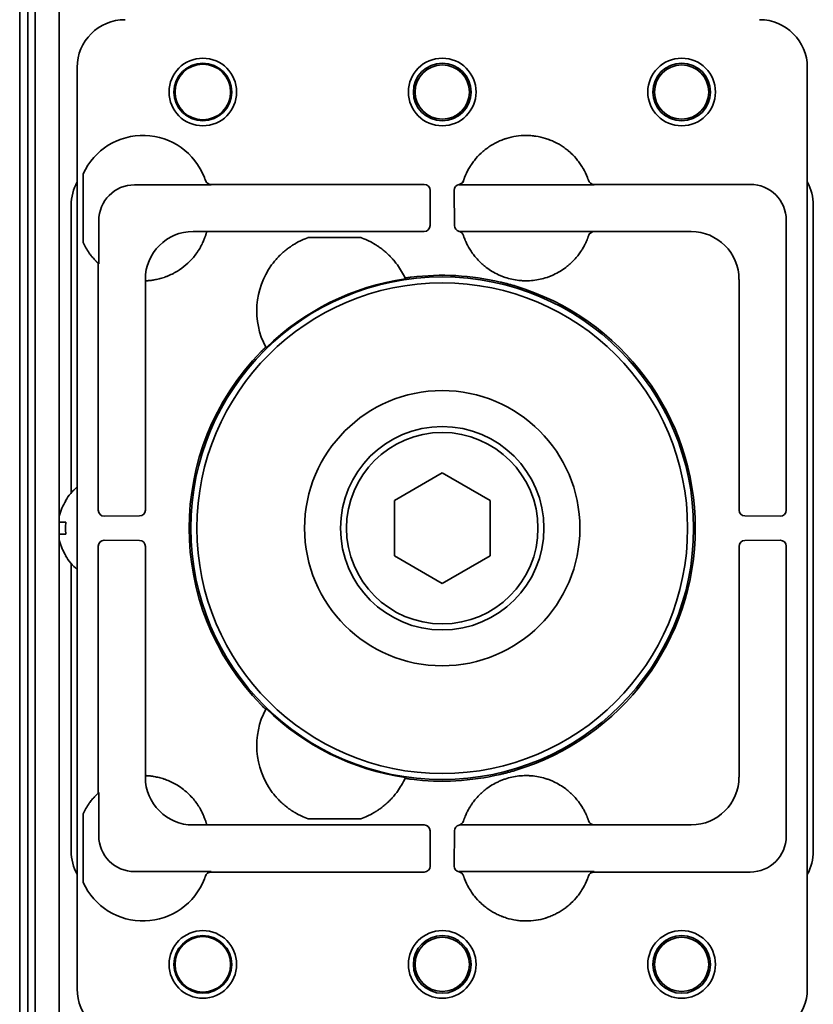
# Model space of a CAD drawing. Extents: x 6336 to 10269, y -393 to 3204.
# Drawn here: x 8427 to 8493, y 2487 to 2569 of the extents above; entities that cross this region are included whole.
import ezdxf

# ---------------------------------------------------------------- set-up
doc = ezdxf.new("R2010")
doc.units = 0
doc.header["$LTSCALE"] = 5
doc.layers.add('1', color=7, linetype='CONTINUOUS', true_color=0xffffff)

msp = doc.modelspace()

# ---------------------------------------------------------------- linework, layer by layer
at = {"layer": '1', "color": 7, "linetype": 'Continuous', "lineweight": 35}
for p, q in [((8428.073, 2432.326), (8428.073, 3067.726)), ((8426.773, 3066.926), (8426.773, 2417.526)), ((8427.462, 2420.526), (8427.462, 3063.926)), ((8430.073, 3021.71), (8430.073, 2527.737)), ((8431.573, 2565.227), (8431.573, 2488.226)), ((8492.573, 2488.226), (8492.573, 2565.227)), ((8432.073, 2550.608), (8432.073, 2556.344)), ((8442.774, 2555.424), (8436.375, 2555.424)), ((8460.567, 2555.463), (8442.761, 2555.463)), ((8474.774, 2555.424), (8463.599, 2555.424)), ((8474.294, 2555.783), (8474.287, 2555.804)), ((8487.81, 2555.463), (8474.761, 2555.463)), ((8461.051, 2552.016), (8461.066, 2554.963)), ((8463.079, 2554.963), (8463.094, 2552.016)), ((8431.073, 2553.727), (8431.073, 2529.678)), ((8493.073, 2499.726), (8493.073, 2553.727)), ((8433.375, 2552.424), (8433.375, 2548.828)), ((8490.81, 2528.232), (8490.81, 2552.464)), ((8441.27, 2551.528), (8442.399, 2551.528)), ((8442.399, 2551.528), (8442.397, 2551.519)), ((8442.397, 2551.519), (8450.288, 2551.519)), ((8450.288, 2551.519), (8450.385, 2551.519)), ((8450.385, 2551.519), (8450.882, 2551.52)), ((8450.883, 2551.52), (8455.263, 2551.52)), ((8455.263, 2551.02), (8450.883, 2551.02)), ((8455.263, 2551.52), (8455.761, 2551.519)), ((8455.761, 2551.519), (8455.858, 2551.519)), ((8455.858, 2551.519), (8460.552, 2551.519)), ((8463.529, 2551.528), (8474.774, 2551.528)), ((8474.297, 2551.179), (8474.297, 2551.18)), ((8474.771, 2551.519), (8482.866, 2551.519)), ((8433.336, 2548.864), (8433.336, 2528.232)), ((8437.271, 2547.403), (8437.271, 2547.529)), ((8437.28, 2547.404), (8437.271, 2547.403)), ((8437.28, 2528.247), (8437.28, 2547.404)), ((8486.866, 2547.52), (8486.866, 2528.247)), ((8458.073, 2529.036), (8462.073, 2531.345)), ((8462.073, 2531.345), (8466.073, 2529.036)), ((8430.595, 2529.026), (8430.628, 2529.026)), ((8458.073, 2524.417), (8458.073, 2529.036)), ((8466.073, 2529.036), (8466.073, 2524.417)), ((8430.073, 2527.232), (8430.073, 2526.231)), ((8433.836, 2527.733), (8436.783, 2527.748)), ((8487.366, 2527.748), (8490.31, 2527.733)), ((8430.073, 2525.716), (8430.073, 2432.726)), ((8436.783, 2525.705), (8433.836, 2525.72)), ((8490.31, 2525.72), (8487.366, 2525.705)), ((8433.336, 2525.22), (8433.336, 2504.588)), ((8437.28, 2506.049), (8437.28, 2525.205)), ((8486.866, 2525.205), (8486.866, 2505.933)), ((8490.81, 2500.989), (8490.81, 2525.22)), ((8430.628, 2524.426), (8430.595, 2524.426)), ((8462.073, 2522.107), (8458.073, 2524.417)), ((8466.073, 2524.417), (8462.073, 2522.107)), ((8431.073, 2523.774), (8431.073, 2499.726)), ((8437.271, 2506.049), (8437.28, 2506.049)), ((8437.271, 2505.923), (8437.271, 2506.049)), ((8433.375, 2504.624), (8433.336, 2504.588)), ((8433.375, 2504.624), (8433.375, 2501.028)), ((8432.073, 2497.108), (8432.073, 2502.844)), ((8442.399, 2501.924), (8441.27, 2501.924)), ((8442.397, 2501.933), (8442.399, 2501.924)), ((8450.288, 2501.933), (8442.397, 2501.933)), ((8450.385, 2501.933), (8450.288, 2501.933)), ((8450.882, 2501.933), (8450.385, 2501.933)), ((8450.883, 2502.433), (8455.263, 2502.433)), ((8455.263, 2501.933), (8450.883, 2501.933)), ((8455.263, 2501.933), (8455.761, 2501.933)), ((8455.858, 2501.933), (8455.761, 2501.933)), ((8460.552, 2501.933), (8455.858, 2501.933)), ((8474.774, 2501.924), (8463.529, 2501.924)), ((8474.298, 2502.271), (8474.297, 2502.272)), ((8482.866, 2501.933), (8474.771, 2501.933)), ((8461.066, 2498.489), (8461.051, 2501.436)), ((8463.094, 2501.433), (8463.079, 2498.489)), ((8436.375, 2498.028), (8442.774, 2498.028)), ((8442.286, 2497.645), (8442.282, 2497.634)), ((8442.287, 2497.649), (8442.286, 2497.647)), ((8442.761, 2497.989), (8460.567, 2497.989)), ((8463.599, 2498.028), (8474.774, 2498.028)), ((8474.287, 2497.648), (8474.291, 2497.663)), ((8474.761, 2497.989), (8487.81, 2497.989))]:
    msp.add_line(p, q, dxfattribs=at)
for centre, radius in [((8442.073, 2563.182), 2.825), ((8462.073, 2563.182), 2.825), ((8482.073, 2563.182), 2.825), ((8442.073, 2563.182), 2.411), ((8442.073, 2563.182), 2.32), ((8462.073, 2563.182), 2.411), ((8462.073, 2563.182), 2.267), ((8482.073, 2563.182), 2.411), ((8482.073, 2563.182), 2.267), ((8462.073, 2526.726), 21), ((8462.073, 2526.726), 20.5), ((8462.073, 2526.726), 11.5), ((8462.073, 2526.726), 8.5), ((8462.073, 2526.726), 8), ((8442.073, 2490.27), 2.825), ((8442.073, 2490.27), 2.411), ((8442.073, 2490.27), 2.32), ((8462.073, 2490.27), 2.825), ((8462.073, 2490.27), 2.411), ((8482.073, 2490.27), 2.825), ((8482.073, 2490.27), 2.411), ((8462.073, 2490.27), 2.267), ((8482.073, 2490.27), 2.267)]:
    msp.add_circle(centre, radius, dxfattribs=at)
for centre, radius, start, end in [((8437.073, 2554.052), 5.5, 21.10696, 155.38002), ((8437.073, 2552.9), 5.5, 204.61998, 215.33124), ((8437.073, 2552.9), 5.5, 301.52607, 319.88439), ((8453.073, 2544.9), 6.5, 143.94816, 207.95034), ((8453.073, 2544.9), 6.5, 24.74098, 36.05184), ((8462.073, 2526.726), 21.14, 76.75031, 97.03063), ((8462.073, 2526.726), 21.07, 98.38924, 134.30208), ((8462.073, 2526.726), 21.14, 286.69802, 73.30233), ((8462.073, 2526.726), 21.14, 135.6607, 224.3393), ((8434.693, 2526.527), 4.8, 130.542, 148.62729), ((8434.693, 2526.925), 4.8, 211.37271, 229.458), ((8453.073, 2508.552), 6.5, 152.04966, 216.05184), ((8462.073, 2526.726), 21.07, 225.69792, 261.61076), ((8453.073, 2508.552), 6.5, 323.94816, 335.25902), ((8462.073, 2526.726), 21.14, 262.96937, 283.24939), ((8437.073, 2500.552), 5.5, 45.48558, 58.47399), ((8437.073, 2500.552), 5.5, 144.66876, 155.38002), ((8437.073, 2499.4), 5.5, 204.61998, 338.89304)]:
    msp.add_arc(centre, radius, start, end, dxfattribs=at)
for centre, major_axis, ratio, start_param, end_param in [((8435.573, 2565.226), (2.829, -2.829), 0.999695, 2.356347, 3.926839), ((8488.572, 2565.226), (-2.829, -2.829), 0.999695, 2.356347, 3.926839), ((8435.073, 2553.726), (-2.829, 2.829), 0.999695, 0.279915, 0.785246), ((8436.376, 2552.423), (-2.122, 2.122), 0.999695, 5.497939, 7.068431), ((8437.065, 2554.05), (-5.228, -1.734), 0.999252, 3.138522, 3.145428), ((8442.761, 2555.963), (0.474, 0.159), 0.999831, 3.141593, 4.388346), ((8437.072, 2553.552), (-5.684, -1.924), 0.999938, 3.132345, 3.139281), ((8460.566, 2554.963), (-0.224, -0.448), 0.999239, 2.03449, 3.605134), ((8463.579, 2554.963), (0.224, -0.448), 0.999239, 2.880101, 4.248696), ((8463.379, 2555.943), (-0.473, 0.161), 0.999761, 2.10121, 3.149501), ((8463.599, 2554.924), (0.224, -0.447), 0.99981, 2.678052, 2.916971), ((8474.761, 2555.963), (0.475, 0.157), 0.999831, 3.145682, 4.39242), ((8487.809, 2552.463), (-2.122, -2.122), 0.999543, 2.356347, 3.926839), ((8489.072, 2553.726), (2.829, 2.829), 0.999695, 5.497939, 6.003271), ((8460.552, 2552.019), (-0.447, -0.224), 0.99981, 1.107255, 2.677899), ((8463.594, 2552.019), (0.447, -0.224), 0.99981, 3.605286, 4.952817), ((8441.271, 2547.528), (2.829, -2.829), 0.999695, 2.356347, 3.926839), ((8463.367, 2551.045), (-0.476, -0.155), 0.999754, 3.133975, 4.161422), ((8474.771, 2551.019), (-0.475, 0.156), 0.999831, 5.030486, 6.282512), ((8482.866, 2547.519), (2.828, -2.828), 0.999924, 0.78555, 2.356042), ((8435.374, 9775.538), (0, -7227.617), 0.017452, 6.267025, 6.267338), ((3762.892, 1741.685), (-4696.559, -804.417), 0.03512, 3.150702, 3.151017), ((11934.696, 5788.548), (-3486.444, -3247.993), 0.03512, 6.273761, 6.274076), ((8433.836, 2528.233), (-0.448, -0.224), 0.999239, 5.819644, 7.390288), ((8436.78, 2528.247), (0.224, 0.447), 0.99981, 3.605286, 5.17593), ((8487.366, 2528.247), (-0.224, 0.447), 0.99981, 1.107255, 2.677899), ((8490.31, 2528.233), (0.448, -0.224), 0.999239, 5.176082, 6.746726), ((8433.836, 2525.22), (0.448, -0.224), 0.999239, 2.03449, 3.605134), ((8436.78, 2525.205), (0.224, -0.447), 0.99981, 1.107255, 2.677899), ((8487.366, 2525.205), (-0.224, -0.447), 0.99981, 3.605286, 5.17593), ((8490.31, 2525.22), (-0.448, -0.224), 0.999239, 2.678052, 4.248696), ((11934.696, -735.096), (3486.444, -3247.993), 0.03512, 3.150702, 3.151017), ((8441.271, 2505.924), (2.829, 2.829), 0.999695, 2.356347, 3.926839), ((3762.892, 3311.768), (4696.559, -804.417), 0.03512, 6.273761, 6.274076), ((8482.866, 2505.933), (-2.828, -2.828), 0.999924, 0.78555, 2.356042), ((8460.552, 2501.433), (-0.447, 0.224), 0.99981, 3.605286, 5.17593), ((8463.594, 2501.433), (0.447, 0.224), 0.99981, 1.330368, 2.677899), ((8463.367, 2502.407), (0.476, -0.155), 0.999754, 5.263357, 6.293203), ((8474.771, 2502.433), (0.475, 0.156), 0.999831, 3.142574, 4.3946), ((8436.376, 2501.029), (-2.122, -2.122), 0.999695, 5.497939, 7.068431), ((8487.809, 2500.99), (2.122, -2.122), 0.999543, 5.497939, 7.068431), ((8435.073, 2499.727), (-2.829, -2.829), 0.999695, 5.497939, 6.003271), ((8489.072, 2499.727), (2.829, -2.829), 0.999695, 0.279915, 0.785246), ((8460.566, 2498.489), (0.224, -0.448), 0.999239, 5.819644, 7.390288), ((8463.579, 2498.489), (-0.224, -0.448), 0.999239, 5.176082, 6.544021), ((8442.761, 2497.489), (0.474, -0.159), 0.999831, 1.894839, 3.141593), ((8437.075, 2499.399), (-1.747, -5.214), 0.99983, 1.569957, 1.576869), ((8463.378, 2497.51), (-0.477, -0.15), 0.999767, 3.157291, 4.205088), ((8463.599, 2498.529), (-0.224, -0.447), 0.99981, 0.22534, 0.463541), ((8474.761, 2497.489), (0.474, -0.158), 0.999831, 1.892032, 3.138921), ((8435.573, 2488.227), (2.829, 2.829), 0.999695, 2.356347, 3.926839), ((8488.572, 2488.227), (-2.829, 2.829), 0.999695, 2.356347, 3.926839)]:
    msp.add_ellipse(centre, major_axis=major_axis, ratio=ratio, start_param=start_param, end_param=end_param, dxfattribs=at)
for points, knots in [([(8474.204, 2556.033), (8474.104, 2556.292), (8473.985, 2556.542), (8473.83, 2556.813), (8473.812, 2556.843), (8473.777, 2556.903), (8473.759, 2556.932), (8473.704, 2557.021), (8473.666, 2557.079), (8473.55, 2557.25), (8473.468, 2557.361), (8473.213, 2557.684), (8473.027, 2557.885), (8472.775, 2558.12), (8472.698, 2558.19), (8472.619, 2558.257), (8472.566, 2558.301), (8472.539, 2558.323), (8472.403, 2558.432), (8472.292, 2558.514), (8471.952, 2558.747), (8471.715, 2558.884), (8471.344, 2559.064), (8471.218, 2559.119), (8471.057, 2559.182), (8471.025, 2559.195), (8470.96, 2559.219), (8470.927, 2559.231), (8470.829, 2559.265), (8470.763, 2559.287), (8470.433, 2559.389), (8470.166, 2559.45), (8469.759, 2559.511), (8469.623, 2559.527), (8469.417, 2559.542), (8469.313, 2559.548), (8469.209, 2559.551), (8469.14, 2559.552), (8469.105, 2559.552), (8468.793, 2559.552), (8468.519, 2559.531), (8467.977, 2559.449), (8467.709, 2559.388), (8467.412, 2559.296), (8467.379, 2559.285), (8467.313, 2559.263), (8467.28, 2559.252), (8467.182, 2559.217), (8467.117, 2559.193), (8466.924, 2559.117), (8466.798, 2559.062), (8466.428, 2558.882), (8466.191, 2558.745), (8465.907, 2558.55), (8465.822, 2558.49), (8465.74, 2558.427), (8465.685, 2558.385), (8465.657, 2558.363), (8465.522, 2558.255), (8465.418, 2558.164), (8465.116, 2557.883), (8464.931, 2557.681), (8464.675, 2557.358), (8464.594, 2557.247), (8464.497, 2557.104), (8464.478, 2557.075), (8464.44, 2557.016), (8464.421, 2556.987), (8464.366, 2556.899), (8464.331, 2556.839), (8464.159, 2556.538), (8464.04, 2556.288), (8463.94, 2556.029)], [0, 0, 0, 0, 0.0625, 0.0625, 0.070313, 0.070313, 0.078125, 0.078125, 0.09375, 0.09375, 0.125, 0.125, 0.1875, 0.1875, 0.203125, 0.210938, 0.210938, 0.21875, 0.21875, 0.25, 0.25, 0.3125, 0.3125, 0.34375, 0.34375, 0.351563, 0.351563, 0.359375, 0.359375, 0.375, 0.375, 0.4375, 0.4375, 0.46875, 0.46875, 0.484375, 0.492188, 0.492188, 0.5, 0.5, 0.5625, 0.5625, 0.625, 0.625, 0.632812, 0.632812, 0.640625, 0.640625, 0.65625, 0.65625, 0.6875, 0.6875, 0.75, 0.75, 0.765625, 0.773437, 0.773437, 0.78125, 0.78125, 0.8125, 0.8125, 0.875, 0.875, 0.90625, 0.90625, 0.914062, 0.914062, 0.921875, 0.921875, 0.9375, 0.9375, 1, 1, 1, 1]), ([(8442.287, 2555.804), (8442.286, 2555.804), (8442.286, 2555.806), (8442.284, 2555.812), (8442.282, 2555.816), (8442.278, 2555.828), (8442.276, 2555.835), (8442.27, 2555.852), (8442.267, 2555.861), (8442.26, 2555.882), (8442.255, 2555.894), (8442.247, 2555.919), (8442.242, 2555.932), (8442.234, 2555.953), (8442.232, 2555.96), (8442.226, 2555.974), (8442.224, 2555.981), (8442.215, 2556.003), (8442.21, 2556.018), (8442.204, 2556.033)], [0, 0, 0, 0, 0.125, 0.125, 0.25, 0.25, 0.375, 0.375, 0.5, 0.5, 0.625, 0.625, 0.75, 0.75, 0.8125, 0.8125, 0.875, 0.875, 1, 1, 1, 1]), ([(8463.94, 2556.029), (8463.935, 2556.014), (8463.929, 2555.998), (8463.92, 2555.976), (8463.917, 2555.968), (8463.912, 2555.953), (8463.909, 2555.946), (8463.901, 2555.924), (8463.896, 2555.911), (8463.889, 2555.891), (8463.887, 2555.885), (8463.883, 2555.872), (8463.881, 2555.866), (8463.875, 2555.849), (8463.871, 2555.839), (8463.867, 2555.825), (8463.865, 2555.821), (8463.862, 2555.813), (8463.861, 2555.81), (8463.858, 2555.8), (8463.856, 2555.795), (8463.854, 2555.789), (8463.854, 2555.788), (8463.853, 2555.786), (8463.853, 2555.785), (8463.853, 2555.785)], [0, 0, 0, 0, 0.125, 0.125, 0.1875, 0.1875, 0.25, 0.25, 0.375, 0.375, 0.4375, 0.4375, 0.5, 0.5, 0.625, 0.625, 0.6875, 0.6875, 0.75, 0.75, 0.875, 0.875, 0.9375, 0.9375, 1, 1, 1, 1]), ([(8474.287, 2555.804), (8474.287, 2555.804), (8474.286, 2555.806), (8474.284, 2555.81), (8474.284, 2555.812), (8474.282, 2555.817), (8474.281, 2555.819), (8474.279, 2555.828), (8474.276, 2555.835), (8474.272, 2555.847), (8474.27, 2555.852), (8474.267, 2555.861), (8474.265, 2555.866), (8474.26, 2555.882), (8474.256, 2555.894), (8474.249, 2555.912), (8474.247, 2555.919), (8474.242, 2555.932), (8474.239, 2555.939), (8474.232, 2555.959), (8474.227, 2555.974), (8474.218, 2555.996), (8474.215, 2556.003), (8474.21, 2556.018), (8474.207, 2556.026), (8474.204, 2556.033)], [0, 0, 0, 0, 0.125, 0.125, 0.1875, 0.1875, 0.25, 0.25, 0.375, 0.375, 0.4375, 0.4375, 0.5, 0.5, 0.625, 0.625, 0.6875, 0.6875, 0.75, 0.75, 0.875, 0.875, 0.9375, 0.9375, 1, 1, 1, 1]), ([(8442.774, 2555.424), (8442.747, 2555.424), (8442.695, 2555.428), (8442.645, 2555.44), (8442.607, 2555.452), (8442.595, 2555.457), (8442.571, 2555.467), (8442.559, 2555.472), (8442.524, 2555.49), (8442.502, 2555.503), (8442.47, 2555.526), (8442.46, 2555.534), (8442.44, 2555.551), (8442.43, 2555.56), (8442.402, 2555.588), (8442.386, 2555.607), (8442.355, 2555.65), (8442.341, 2555.672), (8442.317, 2555.719), (8442.307, 2555.743), (8442.299, 2555.768)], [0, 0, 0, 0, 0.125, 0.25, 0.25, 0.3125, 0.3125, 0.375, 0.375, 0.5, 0.5, 0.5625, 0.5625, 0.625, 0.625, 0.75, 0.75, 0.875, 0.875, 1, 1, 1, 1]), ([(8463.481, 2555.41), (8463.48, 2555.416), (8463.48, 2555.422), (8463.48, 2555.437), (8463.479, 2555.445), (8463.479, 2555.453)], [0, 0, 0, 0, 0.441588, 0.441588, 1, 1, 1, 1]), ([(8463.838, 2555.742), (8463.825, 2555.701), (8463.807, 2555.663), (8463.779, 2555.618), (8463.773, 2555.609), (8463.76, 2555.592), (8463.753, 2555.583), (8463.733, 2555.559), (8463.704, 2555.528), (8463.671, 2555.501), (8463.645, 2555.483), (8463.636, 2555.477), (8463.618, 2555.465), (8463.609, 2555.46), (8463.562, 2555.435), (8463.522, 2555.42), (8463.481, 2555.41)], [0, 0, 0, 0, 0.25, 0.25, 0.3125, 0.3125, 0.375, 0.375, 0.5, 0.625, 0.625, 0.6875, 0.6875, 0.75, 0.75, 1, 1, 1, 1]), ([(8442.397, 2551.519), (8442.396, 2551.518), (8442.395, 2551.512), (8442.39, 2551.495), (8442.384, 2551.47), (8442.373, 2551.43), (8442.365, 2551.401), (8442.363, 2551.395), (8442.359, 2551.382), (8442.357, 2551.375), (8442.351, 2551.355), (8442.347, 2551.341), (8442.334, 2551.295), (8442.313, 2551.228), (8442.287, 2551.148), (8442.265, 2551.084), (8442.253, 2551.051), (8442.24, 2551.016), (8442.232, 2550.992), (8442.227, 2550.98), (8442.204, 2550.92), (8442.184, 2550.869), (8442.12, 2550.711), (8442.07, 2550.597), (8441.996, 2550.447), (8441.981, 2550.417), (8441.949, 2550.356), (8441.933, 2550.325), (8441.883, 2550.232), (8441.848, 2550.17), (8441.774, 2550.044), (8441.735, 2549.981), (8441.674, 2549.886), (8441.653, 2549.855), (8441.61, 2549.791), (8441.588, 2549.759), (8441.477, 2549.601), (8441.381, 2549.477), (8441.279, 2549.356)], [0, 0, 0, 0, 0.0625, 0.0625, 0.125, 0.1875, 0.1875, 0.203125, 0.203125, 0.21875, 0.21875, 0.25, 0.25, 0.3125, 0.375, 0.375, 0.40625, 0.421875, 0.421875, 0.4375, 0.4375, 0.5, 0.5, 0.625, 0.625, 0.65625, 0.65625, 0.6875, 0.6875, 0.75, 0.75, 0.8125, 0.8125, 0.84375, 0.84375, 0.875, 0.875, 1, 1, 1, 1]), ([(8463.842, 2551.2), (8463.843, 2551.198), (8463.847, 2551.184), (8463.859, 2551.149), (8463.864, 2551.135), (8463.873, 2551.109), (8463.876, 2551.1), (8463.883, 2551.081), (8463.886, 2551.07), (8463.906, 2551.015), (8463.925, 2550.962), (8463.961, 2550.871), (8463.974, 2550.838), (8463.996, 2550.787), (8464.003, 2550.769), (8464.019, 2550.733), (8464.027, 2550.714), (8464.035, 2550.695)], [0, 0, 0, 0, 0.25, 0.25, 0.375, 0.375, 0.4375, 0.4375, 0.5, 0.5, 0.75, 0.75, 0.875, 0.875, 0.9375, 0.9375, 1, 1, 1, 1]), ([(8473.267, 2549.343), (8473.354, 2549.446), (8473.437, 2549.551), (8473.554, 2549.711), (8473.592, 2549.765), (8473.646, 2549.846), (8473.664, 2549.873), (8473.7, 2549.927), (8473.717, 2549.954), (8473.802, 2550.089), (8473.863, 2550.194), (8473.944, 2550.346), (8473.97, 2550.396), (8474, 2550.457), (8474.006, 2550.469), (8474.018, 2550.493), (8474.024, 2550.505), (8474.041, 2550.54), (8474.052, 2550.563), (8474.104, 2550.676), (8474.139, 2550.757), (8474.176, 2550.848), (8474.183, 2550.865), (8474.193, 2550.89), (8474.196, 2550.899), (8474.202, 2550.915), (8474.218, 2550.955), (8474.241, 2551.018), (8474.257, 2551.063), (8474.267, 2551.092), (8474.27, 2551.101), (8474.276, 2551.118), (8474.279, 2551.125), (8474.286, 2551.145), (8474.293, 2551.166), (8474.295, 2551.175), (8474.296, 2551.176)], [0, 0, 0, 0, 0.125, 0.125, 0.1875, 0.1875, 0.21875, 0.21875, 0.25, 0.25, 0.375, 0.375, 0.4375, 0.4375, 0.453125, 0.453125, 0.46875, 0.46875, 0.5, 0.5, 0.625, 0.625, 0.65625, 0.65625, 0.671875, 0.671875, 0.6875, 0.75, 0.8125, 0.8125, 0.84375, 0.84375, 0.875, 0.875, 0.9375, 1, 1, 1, 1]), ([(8474.299, 2551.184), (8474.307, 2551.209), (8474.327, 2551.257), (8474.354, 2551.302), (8474.377, 2551.334), (8474.386, 2551.344), (8474.403, 2551.364), (8474.411, 2551.373), (8474.439, 2551.401), (8474.459, 2551.418), (8474.491, 2551.441), (8474.502, 2551.448), (8474.524, 2551.462), (8474.535, 2551.468), (8474.57, 2551.486), (8474.594, 2551.496), (8474.644, 2551.512), (8474.669, 2551.518), (8474.721, 2551.526), (8474.747, 2551.528), (8474.774, 2551.528)], [0, 0, 0, 0, 0.125, 0.25, 0.25, 0.3125, 0.3125, 0.375, 0.375, 0.5, 0.5, 0.5625, 0.5625, 0.625, 0.625, 0.75, 0.75, 0.875, 0.875, 1, 1, 1, 1]), ([(8474.774, 2551.528), (8474.773, 2551.527), (8474.773, 2551.525), (8474.772, 2551.522), (8474.771, 2551.521), (8474.771, 2551.519)], [0, 0, 0, 0, 0.496999, 0.496999, 1, 1, 1, 1]), ([(8449.813, 2550.523), (8449.788, 2550.509), (8449.759, 2550.492), (8449.712, 2550.463), (8449.695, 2550.453), (8449.661, 2550.432), (8449.644, 2550.422), (8449.589, 2550.388), (8449.551, 2550.363), (8449.492, 2550.325), (8449.472, 2550.312), (8449.432, 2550.284), (8449.411, 2550.27), (8449.349, 2550.227), (8449.307, 2550.198), (8449.221, 2550.136), (8449.177, 2550.103), (8449.046, 2550.003), (8448.956, 2549.931), (8448.843, 2549.835), (8448.82, 2549.815), (8448.774, 2549.776), (8448.706, 2549.715), (8448.638, 2549.653), (8448.504, 2549.524), (8448.414, 2549.435), (8448.282, 2549.294), (8448.239, 2549.245), (8448.173, 2549.171), (8448.152, 2549.146), (8448.108, 2549.096), (8448.087, 2549.07), (8447.98, 2548.941), (8447.898, 2548.835), (8447.818, 2548.725)], [0, 0, 0, 0, 0.0625, 0.0625, 0.09375, 0.09375, 0.125, 0.125, 0.1875, 0.1875, 0.21875, 0.21875, 0.25, 0.25, 0.3125, 0.3125, 0.375, 0.375, 0.5, 0.5, 0.53125, 0.53125, 0.5625, 0.625, 0.625, 0.75, 0.75, 0.8125, 0.8125, 0.84375, 0.84375, 0.875, 0.875, 1, 1, 1, 1]), ([(8450.459, 2550.851), (8450.101, 2550.694), (8449.899, 2550.573), (8449.813, 2550.523), (8449.813, 2550.523), (8449.813, 2550.523)], [0, 0, 0, 0, 0.99996, 0.99996, 1, 1, 1, 1]), ([(8458.328, 2548.725), (8458.248, 2548.835), (8458.166, 2548.941), (8458.039, 2549.094), (8457.996, 2549.145), (8457.93, 2549.219), (8457.909, 2549.243), (8457.864, 2549.292), (8457.842, 2549.316), (8457.798, 2549.364), (8457.775, 2549.387), (8457.73, 2549.434), (8457.708, 2549.457), (8457.64, 2549.525), (8457.595, 2549.569), (8457.46, 2549.697), (8457.37, 2549.778), (8457.191, 2549.93), (8457.101, 2550.002), (8456.969, 2550.103), (8456.925, 2550.136), (8456.838, 2550.198), (8456.796, 2550.228), (8456.713, 2550.285), (8456.673, 2550.312), (8456.614, 2550.351), (8456.595, 2550.363), (8456.557, 2550.387), (8456.538, 2550.399), (8456.484, 2550.433), (8456.45, 2550.454), (8456.387, 2550.492), (8456.358, 2550.509), (8456.333, 2550.523)], [0, 0, 0, 0, 0.125, 0.125, 0.1875, 0.1875, 0.21875, 0.21875, 0.25, 0.25, 0.28125, 0.28125, 0.3125, 0.3125, 0.375, 0.375, 0.5, 0.5, 0.625, 0.625, 0.6875, 0.6875, 0.75, 0.75, 0.8125, 0.8125, 0.84375, 0.84375, 0.875, 0.875, 0.9375, 0.9375, 1, 1, 1, 1]), ([(8464.035, 2550.695), (8464.055, 2550.649), (8464.077, 2550.6), (8464.125, 2550.499), (8464.151, 2550.447), (8464.193, 2550.365), (8464.215, 2550.324), (8464.238, 2550.281), (8464.253, 2550.253), (8464.261, 2550.238), (8464.302, 2550.166), (8464.336, 2550.108), (8464.407, 2549.99), (8464.445, 2549.931), (8464.504, 2549.842), (8464.524, 2549.812), (8464.565, 2549.752), (8464.586, 2549.722), (8464.693, 2549.573), (8464.784, 2549.457), (8464.881, 2549.343)], [0, 0, 0, 0, 0.125, 0.125, 0.25, 0.25, 0.3125, 0.34375, 0.34375, 0.375, 0.375, 0.5, 0.5, 0.625, 0.625, 0.6875, 0.6875, 0.75, 0.75, 1, 1, 1, 1]), ([(8433.336, 2548.864), (8433.335, 2548.865), (8433.333, 2548.867), (8433.324, 2548.875), (8433.318, 2548.881), (8433.306, 2548.892), (8433.301, 2548.897), (8433.292, 2548.906), (8433.286, 2548.911), (8433.27, 2548.926), (8433.257, 2548.938), (8433.237, 2548.958), (8433.23, 2548.965), (8433.215, 2548.98), (8433.207, 2548.987), (8433.184, 2549.01), (8433.168, 2549.027), (8433.134, 2549.061), (8433.116, 2549.079), (8433.089, 2549.108), (8433.08, 2549.118), (8433.061, 2549.138), (8433.052, 2549.148), (8433.005, 2549.198), (8432.966, 2549.241), (8432.908, 2549.307), (8432.889, 2549.33), (8432.85, 2549.376), (8432.83, 2549.4), (8432.772, 2549.471), (8432.734, 2549.519), (8432.659, 2549.618), (8432.622, 2549.668), (8432.586, 2549.719)], [0, 0, 0, 0, 0.0625, 0.0625, 0.125, 0.125, 0.15625, 0.15625, 0.1875, 0.1875, 0.25, 0.25, 0.28125, 0.28125, 0.3125, 0.3125, 0.375, 0.375, 0.4375, 0.4375, 0.46875, 0.46875, 0.5, 0.5, 0.625, 0.625, 0.6875, 0.6875, 0.75, 0.75, 0.875, 0.875, 1, 1, 1, 1]), ([(8464.881, 2549.343), (8465.011, 2549.19), (8465.148, 2549.045), (8465.365, 2548.84), (8465.44, 2548.773), (8465.554, 2548.676), (8465.593, 2548.644), (8465.671, 2548.582), (8465.71, 2548.551), (8465.908, 2548.4), (8466.072, 2548.289), (8466.411, 2548.086), (8466.586, 2547.993), (8466.855, 2547.869), (8466.947, 2547.829), (8467.085, 2547.774), (8467.132, 2547.756), (8467.226, 2547.722), (8467.273, 2547.705), (8467.51, 2547.626), (8467.701, 2547.573), (8468.087, 2547.488), (8468.282, 2547.456), (8468.577, 2547.424), (8468.676, 2547.416), (8468.825, 2547.408), (8468.874, 2547.406), (8468.974, 2547.403), (8469.024, 2547.402), (8469.274, 2547.402), (8469.473, 2547.413), (8469.866, 2547.456), (8470.061, 2547.488), (8470.447, 2547.573), (8470.638, 2547.626), (8470.875, 2547.706), (8470.923, 2547.722), (8471.016, 2547.757), (8471.156, 2547.81), (8471.292, 2547.869), (8471.562, 2547.993), (8471.736, 2548.086), (8472.075, 2548.289), (8472.24, 2548.4), (8472.438, 2548.551), (8472.478, 2548.582), (8472.556, 2548.645), (8472.672, 2548.74), (8472.783, 2548.84), (8473, 2549.045), (8473.137, 2549.19), (8473.267, 2549.343)], [0, 0, 0, 0, 0.0625, 0.0625, 0.09375, 0.09375, 0.109375, 0.109375, 0.125, 0.125, 0.1875, 0.1875, 0.25, 0.25, 0.28125, 0.28125, 0.296875, 0.296875, 0.3125, 0.3125, 0.375, 0.375, 0.4375, 0.4375, 0.46875, 0.46875, 0.484375, 0.484375, 0.5, 0.5, 0.5625, 0.5625, 0.625, 0.625, 0.6875, 0.6875, 0.703125, 0.703125, 0.71875, 0.75, 0.75, 0.8125, 0.8125, 0.875, 0.875, 0.890625, 0.890625, 0.90625, 0.9375, 0.9375, 1, 1, 1, 1]), ([(8439.949, 2548.212), (8439.877, 2548.168), (8439.805, 2548.126), (8439.66, 2548.046), (8439.587, 2548.007), (8439.366, 2547.898), (8439.217, 2547.832), (8439.029, 2547.759), (8438.992, 2547.745), (8438.935, 2547.725), (8438.917, 2547.718), (8438.879, 2547.705), (8438.786, 2547.673), (8438.695, 2547.644), (8438.552, 2547.602), (8438.482, 2547.583), (8438.346, 2547.549), (8438.279, 2547.533), (8438.214, 2547.52)], [0, 0, 0, 0, 0.125, 0.125, 0.25, 0.25, 0.5, 0.5, 0.5625, 0.5625, 0.59375, 0.59375, 0.625, 0.75, 0.75, 0.875, 0.875, 1, 1, 1, 1]), ([(8438.214, 2547.52), (8438.143, 2547.504), (8438.076, 2547.492), (8437.948, 2547.469), (8437.888, 2547.46), (8437.774, 2547.444), (8437.72, 2547.438), (8437.621, 2547.427), (8437.577, 2547.423), (8437.496, 2547.416), (8437.461, 2547.413), (8437.398, 2547.409), (8437.372, 2547.408), (8437.328, 2547.406), (8437.295, 2547.404), (8437.282, 2547.404), (8437.28, 2547.404)], [0, 0, 0, 0, 0.125, 0.125, 0.25, 0.25, 0.375, 0.375, 0.5, 0.5, 0.625, 0.625, 0.75, 0.75, 0.875, 1, 1, 1, 1]), ([(8459.485, 2547.707), (8459.452, 2547.703), (8459.419, 2547.698), (8459.371, 2547.692), (8459.355, 2547.69), (8459.323, 2547.685), (8459.307, 2547.683), (8459.261, 2547.676), (8459.232, 2547.672), (8459.19, 2547.665), (8459.177, 2547.663), (8459.157, 2547.66), (8459.151, 2547.659), (8459.138, 2547.656), (8459.132, 2547.655), (8459.102, 2547.65), (8459.081, 2547.646), (8459.057, 2547.642), (8459.053, 2547.641), (8459.044, 2547.639), (8459.04, 2547.638), (8459.028, 2547.636), (8459.021, 2547.634), (8459.001, 2547.63), (8458.992, 2547.627), (8458.982, 2547.624), (8458.98, 2547.623), (8458.977, 2547.621), (8458.976, 2547.621), (8458.976, 2547.62)], [0, 0, 0, 0, 0.125, 0.125, 0.1875, 0.1875, 0.25, 0.25, 0.375, 0.375, 0.4375, 0.4375, 0.46875, 0.46875, 0.5, 0.5, 0.625, 0.625, 0.65625, 0.65625, 0.6875, 0.6875, 0.75, 0.75, 0.875, 0.875, 0.9375, 0.9375, 1, 1, 1, 1]), ([(8468.147, 2546.974), (8468.045, 2547.005), (8467.943, 2547.035), (8467.739, 2547.092), (8467.535, 2547.149), (8467.33, 2547.202), (8467.124, 2547.254), (8467.021, 2547.279), (8466.918, 2547.303)], [0, 0, 0, 0, 0.25, 0.25, 0.5, 0.75, 0.75, 1, 1, 1, 1]), ([(8447.331, 2541.853), (8447.331, 2541.854), (8447.327, 2541.853), (8447.319, 2541.847), (8447.316, 2541.845), (8447.31, 2541.84), (8447.308, 2541.838), (8447.303, 2541.835), (8447.301, 2541.833), (8447.288, 2541.822), (8447.276, 2541.812), (8447.255, 2541.793), (8447.247, 2541.786), (8447.231, 2541.771), (8447.214, 2541.755), (8447.195, 2541.738), (8447.176, 2541.72), (8447.166, 2541.711), (8447.135, 2541.682), (8447.114, 2541.661), (8447.081, 2541.628), (8447.07, 2541.617), (8447.047, 2541.595), (8447.035, 2541.583), (8447, 2541.548), (8446.977, 2541.525), (8446.953, 2541.501)], [0, 0, 0, 0, 0.125, 0.125, 0.1875, 0.1875, 0.21875, 0.21875, 0.25, 0.25, 0.375, 0.375, 0.4375, 0.4375, 0.5, 0.5625, 0.5625, 0.625, 0.625, 0.75, 0.75, 0.8125, 0.8125, 0.875, 0.875, 1, 1, 1, 1]), ([(8430.628, 2529.026), (8430.503, 2528.823), (8430.396, 2528.613), (8430.258, 2528.288), (8430.216, 2528.178), (8430.14, 2527.955), (8430.107, 2527.841), (8430.077, 2527.726)], [0, 0, 0, 0, 0.5, 0.5, 0.75, 0.75, 1, 1, 1, 1]), ([(8430.628, 2526.226), (8430.503, 2526.226), (8430.396, 2526.226), (8430.258, 2526.226), (8430.216, 2526.226), (8430.14, 2526.226), (8430.107, 2526.226), (8430.077, 2526.226)], [0, 0, 0, 0, 0.5, 0.5, 0.75, 0.75, 1, 1, 1, 1]), ([(8446.953, 2511.951), (8446.977, 2511.927), (8447, 2511.904), (8447.035, 2511.869), (8447.046, 2511.858), (8447.069, 2511.835), (8447.08, 2511.824), (8447.114, 2511.791), (8447.135, 2511.771), (8447.166, 2511.742), (8447.176, 2511.732), (8447.19, 2511.719), (8447.195, 2511.714), (8447.204, 2511.706), (8447.209, 2511.701), (8447.231, 2511.681), (8447.247, 2511.666), (8447.265, 2511.65), (8447.268, 2511.647), (8447.275, 2511.641), (8447.278, 2511.639), (8447.288, 2511.631), (8447.293, 2511.626), (8447.308, 2511.613), (8447.316, 2511.607), (8447.325, 2511.601), (8447.327, 2511.6), (8447.33, 2511.599), (8447.331, 2511.599), (8447.331, 2511.599)], [0, 0, 0, 0, 0.125, 0.125, 0.1875, 0.1875, 0.25, 0.25, 0.375, 0.375, 0.4375, 0.4375, 0.46875, 0.46875, 0.5, 0.5, 0.625, 0.625, 0.65625, 0.65625, 0.6875, 0.6875, 0.75, 0.75, 0.875, 0.875, 0.9375, 0.9375, 1, 1, 1, 1]), ([(8437.28, 2506.049), (8437.282, 2506.049), (8437.288, 2506.048), (8437.312, 2506.047), (8437.328, 2506.047), (8437.371, 2506.044), (8437.397, 2506.043), (8437.436, 2506.04), (8437.444, 2506.04), (8437.461, 2506.039), (8437.487, 2506.037), (8437.516, 2506.035), (8437.576, 2506.03), (8437.621, 2506.025), (8437.718, 2506.015), (8437.771, 2506.008), (8437.843, 2505.998), (8437.858, 2505.996), (8437.887, 2505.992), (8437.932, 2505.985), (8437.98, 2505.977), (8438.076, 2505.961), (8438.144, 2505.948), (8438.215, 2505.933)], [0, 0, 0, 0, 0.125, 0.125, 0.25, 0.25, 0.375, 0.375, 0.40625, 0.40625, 0.4375, 0.5, 0.5, 0.625, 0.625, 0.75, 0.75, 0.78125, 0.78125, 0.8125, 0.875, 0.875, 1, 1, 1, 1]), ([(8438.215, 2505.933), (8438.344, 2505.905), (8438.48, 2505.871), (8438.693, 2505.809), (8438.765, 2505.786), (8438.875, 2505.749), (8438.913, 2505.736), (8438.988, 2505.709), (8439.025, 2505.695), (8439.213, 2505.622), (8439.362, 2505.556), (8439.548, 2505.464), (8439.585, 2505.446), (8439.659, 2505.407), (8439.696, 2505.387), (8439.805, 2505.327), (8439.877, 2505.284), (8439.949, 2505.241)], [0, 0, 0, 0, 0.25, 0.25, 0.375, 0.375, 0.4375, 0.4375, 0.5, 0.5, 0.75, 0.75, 0.8125, 0.8125, 0.875, 0.875, 1, 1, 1, 1]), ([(8458.976, 2505.832), (8458.976, 2505.831), (8458.979, 2505.829), (8458.988, 2505.826), (8458.992, 2505.825), (8458.999, 2505.823), (8459.002, 2505.823), (8459.008, 2505.821), (8459.011, 2505.82), (8459.027, 2505.817), (8459.043, 2505.813), (8459.071, 2505.808), (8459.081, 2505.806), (8459.102, 2505.802), (8459.125, 2505.798), (8459.15, 2505.794), (8459.176, 2505.789), (8459.189, 2505.787), (8459.231, 2505.781), (8459.261, 2505.776), (8459.307, 2505.769), (8459.322, 2505.767), (8459.354, 2505.763), (8459.37, 2505.76), (8459.419, 2505.754), (8459.452, 2505.75), (8459.485, 2505.745)], [0, 0, 0, 0, 0.125, 0.125, 0.1875, 0.1875, 0.21875, 0.21875, 0.25, 0.25, 0.375, 0.375, 0.4375, 0.4375, 0.5, 0.5625, 0.5625, 0.625, 0.625, 0.75, 0.75, 0.8125, 0.8125, 0.875, 0.875, 1, 1, 1, 1]), ([(8473.267, 2504.109), (8473.137, 2504.262), (8473, 2504.407), (8472.783, 2504.613), (8472.708, 2504.679), (8472.594, 2504.776), (8472.555, 2504.808), (8472.477, 2504.871), (8472.438, 2504.901), (8472.24, 2505.052), (8472.075, 2505.163), (8471.737, 2505.366), (8471.562, 2505.459), (8471.293, 2505.584), (8471.201, 2505.623), (8471.062, 2505.678), (8471.016, 2505.696), (8470.922, 2505.73), (8470.875, 2505.747), (8470.638, 2505.827), (8470.447, 2505.879), (8470.061, 2505.964), (8469.866, 2505.996), (8469.571, 2506.028), (8469.472, 2506.036), (8469.323, 2506.044), (8469.273, 2506.046), (8469.174, 2506.049), (8469.123, 2506.05), (8468.873, 2506.05), (8468.675, 2506.039), (8468.282, 2505.996), (8468.087, 2505.964), (8467.701, 2505.879), (8467.509, 2505.827), (8467.272, 2505.747), (8467.225, 2505.73), (8467.131, 2505.696), (8466.992, 2505.642), (8466.855, 2505.584), (8466.586, 2505.459), (8466.412, 2505.367), (8466.073, 2505.163), (8465.908, 2505.052), (8465.709, 2504.901), (8465.67, 2504.87), (8465.592, 2504.808), (8465.476, 2504.712), (8465.365, 2504.612), (8465.148, 2504.407), (8465.011, 2504.262), (8464.881, 2504.109)], [0, 0, 0, 0, 0.0625, 0.0625, 0.09375, 0.09375, 0.109375, 0.109375, 0.125, 0.125, 0.1875, 0.1875, 0.25, 0.25, 0.28125, 0.28125, 0.296875, 0.296875, 0.3125, 0.3125, 0.375, 0.375, 0.4375, 0.4375, 0.46875, 0.46875, 0.484375, 0.484375, 0.5, 0.5, 0.5625, 0.5625, 0.625, 0.625, 0.6875, 0.6875, 0.703125, 0.703125, 0.71875, 0.75, 0.75, 0.8125, 0.8125, 0.875, 0.875, 0.890625, 0.890625, 0.90625, 0.9375, 0.9375, 1, 1, 1, 1]), ([(8466.918, 2506.149), (8467.021, 2506.173), (8467.124, 2506.199), (8467.33, 2506.25), (8467.535, 2506.304), (8467.739, 2506.36), (8467.944, 2506.418), (8468.045, 2506.447), (8468.147, 2506.478)], [0, 0, 0, 0, 0.25, 0.25, 0.5, 0.75, 0.75, 1, 1, 1, 1]), ([(8432.586, 2503.733), (8432.622, 2503.784), (8432.659, 2503.834), (8432.733, 2503.932), (8432.771, 2503.98), (8432.848, 2504.074), (8432.886, 2504.12), (8432.945, 2504.187), (8432.964, 2504.209), (8433.003, 2504.252), (8433.022, 2504.273), (8433.06, 2504.314), (8433.078, 2504.333), (8433.106, 2504.362), (8433.115, 2504.371), (8433.132, 2504.39), (8433.141, 2504.399), (8433.184, 2504.442), (8433.216, 2504.473), (8433.25, 2504.507), (8433.257, 2504.513), (8433.269, 2504.525), (8433.275, 2504.531), (8433.292, 2504.547), (8433.301, 2504.556), (8433.313, 2504.567), (8433.317, 2504.57), (8433.323, 2504.576), (8433.326, 2504.579), (8433.333, 2504.585), (8433.335, 2504.587), (8433.336, 2504.588)], [0, 0, 0, 0, 0.125, 0.125, 0.25, 0.25, 0.375, 0.375, 0.4375, 0.4375, 0.5, 0.5, 0.5625, 0.5625, 0.59375, 0.59375, 0.625, 0.625, 0.75, 0.75, 0.78125, 0.78125, 0.8125, 0.8125, 0.875, 0.875, 0.90625, 0.90625, 0.9375, 0.9375, 1, 1, 1, 1]), ([(8447.818, 2504.727), (8447.898, 2504.617), (8447.98, 2504.511), (8448.087, 2504.382), (8448.108, 2504.357), (8448.152, 2504.306), (8448.173, 2504.281), (8448.239, 2504.207), (8448.282, 2504.159), (8448.414, 2504.018), (8448.504, 2503.928), (8448.638, 2503.8), (8448.684, 2503.758), (8448.752, 2503.697), (8448.774, 2503.677), (8448.82, 2503.637), (8448.843, 2503.617), (8448.956, 2503.521), (8449.046, 2503.449), (8449.177, 2503.349), (8449.221, 2503.317), (8449.307, 2503.255), (8449.349, 2503.225), (8449.411, 2503.182), (8449.432, 2503.168), (8449.472, 2503.141), (8449.492, 2503.127), (8449.552, 2503.089), (8449.589, 2503.065), (8449.644, 2503.031), (8449.661, 2503.02), (8449.695, 2502.999), (8449.712, 2502.989), (8449.759, 2502.961), (8449.788, 2502.944), (8449.813, 2502.929)], [0, 0, 0, 0, 0.125, 0.125, 0.15625, 0.15625, 0.1875, 0.1875, 0.25, 0.25, 0.375, 0.375, 0.4375, 0.4375, 0.46875, 0.46875, 0.5, 0.5, 0.625, 0.625, 0.6875, 0.6875, 0.75, 0.75, 0.78125, 0.78125, 0.8125, 0.8125, 0.875, 0.875, 0.90625, 0.90625, 0.9375, 0.9375, 1, 1, 1, 1]), ([(8456.333, 2502.929), (8456.358, 2502.944), (8456.387, 2502.961), (8456.45, 2502.998), (8456.484, 2503.019), (8456.538, 2503.053), (8456.557, 2503.065), (8456.595, 2503.089), (8456.614, 2503.102), (8456.673, 2503.14), (8456.713, 2503.167), (8456.796, 2503.224), (8456.838, 2503.254), (8456.925, 2503.316), (8456.969, 2503.349), (8457.101, 2503.45), (8457.191, 2503.522), (8457.37, 2503.674), (8457.46, 2503.755), (8457.595, 2503.883), (8457.64, 2503.927), (8457.708, 2503.995), (8457.73, 2504.018), (8457.775, 2504.065), (8457.798, 2504.088), (8457.842, 2504.136), (8457.864, 2504.16), (8457.909, 2504.209), (8457.974, 2504.282), (8458.039, 2504.358), (8458.166, 2504.512), (8458.248, 2504.617), (8458.328, 2504.727)], [0, 0, 0, 0, 0.0625, 0.0625, 0.125, 0.125, 0.15625, 0.15625, 0.1875, 0.1875, 0.25, 0.25, 0.3125, 0.3125, 0.375, 0.375, 0.5, 0.5, 0.625, 0.625, 0.6875, 0.6875, 0.71875, 0.71875, 0.75, 0.75, 0.78125, 0.78125, 0.8125, 0.875, 0.875, 1, 1, 1, 1]), ([(8464.881, 2504.109), (8464.784, 2503.995), (8464.694, 2503.879), (8464.566, 2503.702), (8464.525, 2503.643), (8464.476, 2503.568), (8464.466, 2503.553), (8464.446, 2503.523), (8464.437, 2503.508), (8464.408, 2503.463), (8464.39, 2503.433), (8464.3, 2503.286), (8464.237, 2503.172), (8464.167, 2503.036), (8464.153, 2503.009), (8464.127, 2502.955), (8464.114, 2502.929), (8464.078, 2502.852), (8464.055, 2502.803), (8464.035, 2502.757)], [0, 0, 0, 0, 0.25, 0.25, 0.375, 0.375, 0.40625, 0.40625, 0.4375, 0.4375, 0.5, 0.5, 0.75, 0.75, 0.8125, 0.8125, 0.875, 0.875, 1, 1, 1, 1]), ([(8474.296, 2502.276), (8474.295, 2502.278), (8474.293, 2502.286), (8474.282, 2502.317), (8474.271, 2502.349), (8474.263, 2502.374), (8474.261, 2502.379), (8474.257, 2502.389), (8474.255, 2502.395), (8474.249, 2502.412), (8474.245, 2502.424), (8474.231, 2502.461), (8474.21, 2502.517), (8474.184, 2502.584), (8474.162, 2502.638), (8474.155, 2502.656), (8474.138, 2502.695), (8474.13, 2502.715), (8474.103, 2502.777), (8474.084, 2502.82), (8474.022, 2502.954), (8473.974, 2503.05), (8473.905, 2503.179), (8473.891, 2503.205), (8473.862, 2503.257), (8473.847, 2503.283), (8473.801, 2503.362), (8473.769, 2503.415), (8473.702, 2503.523), (8473.667, 2503.577), (8473.612, 2503.658), (8473.593, 2503.685), (8473.555, 2503.74), (8473.535, 2503.767), (8473.437, 2503.901), (8473.354, 2504.006), (8473.267, 2504.109)], [0, 0, 0, 0, 0.0625, 0.125, 0.1875, 0.1875, 0.203125, 0.203125, 0.21875, 0.21875, 0.25, 0.25, 0.3125, 0.375, 0.375, 0.40625, 0.40625, 0.4375, 0.4375, 0.5, 0.5, 0.625, 0.625, 0.65625, 0.65625, 0.6875, 0.6875, 0.75, 0.75, 0.8125, 0.8125, 0.84375, 0.84375, 0.875, 0.875, 1, 1, 1, 1]), ([(8441.28, 2504.096), (8441.382, 2503.974), (8441.477, 2503.851), (8441.609, 2503.663), (8441.652, 2503.6), (8441.713, 2503.506), (8441.743, 2503.458), (8441.772, 2503.41), (8441.791, 2503.379), (8441.801, 2503.363), (8441.885, 2503.22), (8441.951, 2503.097), (8442.038, 2502.919), (8442.065, 2502.861), (8442.104, 2502.776), (8442.122, 2502.734), (8442.139, 2502.693), (8442.151, 2502.666), (8442.156, 2502.652), (8442.206, 2502.532), (8442.241, 2502.435), (8442.286, 2502.307), (8442.299, 2502.267), (8442.314, 2502.22), (8442.317, 2502.211), (8442.322, 2502.193), (8442.325, 2502.185), (8442.333, 2502.159), (8442.338, 2502.143), (8442.352, 2502.097), (8442.367, 2502.043), (8442.378, 2502.003), (8442.385, 2501.979), (8442.387, 2501.972), (8442.39, 2501.959), (8442.391, 2501.953), (8442.395, 2501.94), (8442.396, 2501.935), (8442.397, 2501.933)], [0, 0, 0, 0, 0.125, 0.125, 0.1875, 0.1875, 0.21875, 0.234375, 0.234375, 0.25, 0.25, 0.375, 0.375, 0.4375, 0.4375, 0.46875, 0.484375, 0.484375, 0.5, 0.5, 0.625, 0.625, 0.6875, 0.6875, 0.703125, 0.703125, 0.71875, 0.71875, 0.75, 0.75, 0.8125, 0.875, 0.875, 0.90625, 0.90625, 0.9375, 0.9375, 1, 1, 1, 1]), ([(8464.035, 2502.757), (8464.001, 2502.68), (8463.972, 2502.61), (8463.936, 2502.517), (8463.925, 2502.488), (8463.91, 2502.448), (8463.905, 2502.435), (8463.897, 2502.411), (8463.892, 2502.399), (8463.873, 2502.344), (8463.861, 2502.31), (8463.85, 2502.276), (8463.847, 2502.268), (8463.844, 2502.259), (8463.843, 2502.256), (8463.842, 2502.253), (8463.842, 2502.252), (8463.842, 2502.252)], [0, 0, 0, 0, 0.25, 0.25, 0.375, 0.375, 0.4375, 0.4375, 0.5, 0.5, 0.75, 0.75, 0.875, 0.875, 0.9375, 0.9375, 1, 1, 1, 1]), ([(8474.774, 2501.924), (8474.747, 2501.924), (8474.695, 2501.928), (8474.645, 2501.94), (8474.607, 2501.952), (8474.595, 2501.957), (8474.571, 2501.967), (8474.559, 2501.972), (8474.524, 2501.99), (8474.502, 2502.003), (8474.47, 2502.026), (8474.46, 2502.034), (8474.44, 2502.051), (8474.43, 2502.06), (8474.402, 2502.088), (8474.386, 2502.107), (8474.355, 2502.15), (8474.341, 2502.172), (8474.317, 2502.219), (8474.307, 2502.243), (8474.299, 2502.268)], [0, 0, 0, 0, 0.125, 0.25, 0.25, 0.3125, 0.3125, 0.375, 0.375, 0.5, 0.5, 0.5625, 0.5625, 0.625, 0.625, 0.75, 0.75, 0.875, 0.875, 1, 1, 1, 1]), ([(8474.771, 2501.933), (8474.771, 2501.932), (8474.772, 2501.93), (8474.773, 2501.927), (8474.773, 2501.925), (8474.774, 2501.924)], [0, 0, 0, 0, 0.499999, 0.499999, 1, 1, 1, 1]), ([(8442.204, 2497.419), (8442.207, 2497.427), (8442.21, 2497.434), (8442.215, 2497.449), (8442.218, 2497.457), (8442.226, 2497.478), (8442.232, 2497.493), (8442.242, 2497.52), (8442.247, 2497.534), (8442.253, 2497.552), (8442.255, 2497.558), (8442.26, 2497.57), (8442.261, 2497.575), (8442.267, 2497.591), (8442.27, 2497.601), (8442.276, 2497.617), (8442.278, 2497.624), (8442.282, 2497.636), (8442.284, 2497.64), (8442.285, 2497.645), (8442.286, 2497.646), (8442.286, 2497.648), (8442.287, 2497.648), (8442.287, 2497.648)], [0, 0, 0, 0, 0.0625, 0.0625, 0.125, 0.125, 0.25, 0.25, 0.375, 0.375, 0.4375, 0.4375, 0.5, 0.5, 0.625, 0.625, 0.75, 0.75, 0.875, 0.875, 0.9375, 0.9375, 1, 1, 1, 1]), ([(8463.852, 2497.667), (8463.853, 2497.667), (8463.853, 2497.665), (8463.855, 2497.659), (8463.856, 2497.657), (8463.857, 2497.652), (8463.858, 2497.649), (8463.862, 2497.64), (8463.864, 2497.632), (8463.869, 2497.618), (8463.871, 2497.613), (8463.874, 2497.603), (8463.876, 2497.597), (8463.882, 2497.58), (8463.886, 2497.568), (8463.896, 2497.542), (8463.901, 2497.528), (8463.908, 2497.506), (8463.911, 2497.499), (8463.917, 2497.484), (8463.919, 2497.477), (8463.928, 2497.454), (8463.934, 2497.439), (8463.94, 2497.423)], [0, 0, 0, 0, 0.125, 0.125, 0.1875, 0.1875, 0.25, 0.25, 0.375, 0.375, 0.4375, 0.4375, 0.5, 0.5, 0.625, 0.625, 0.75, 0.75, 0.8125, 0.8125, 0.875, 0.875, 1, 1, 1, 1]), ([(8474.204, 2497.419), (8474.21, 2497.434), (8474.215, 2497.449), (8474.224, 2497.471), (8474.226, 2497.478), (8474.232, 2497.492), (8474.234, 2497.5), (8474.242, 2497.52), (8474.247, 2497.533), (8474.253, 2497.552), (8474.255, 2497.558), (8474.26, 2497.57), (8474.262, 2497.575), (8474.267, 2497.591), (8474.27, 2497.6), (8474.276, 2497.617), (8474.278, 2497.624), (8474.281, 2497.633), (8474.282, 2497.635), (8474.284, 2497.64), (8474.284, 2497.642), (8474.286, 2497.646), (8474.286, 2497.648), (8474.287, 2497.648)], [0, 0, 0, 0, 0.125, 0.125, 0.1875, 0.1875, 0.25, 0.25, 0.375, 0.375, 0.4375, 0.4375, 0.5, 0.5, 0.625, 0.625, 0.75, 0.75, 0.8125, 0.8125, 0.875, 0.875, 1, 1, 1, 1]), ([(8463.94, 2497.423), (8464.04, 2497.164), (8464.158, 2496.914), (8464.313, 2496.643), (8464.33, 2496.613), (8464.366, 2496.553), (8464.384, 2496.523), (8464.439, 2496.435), (8464.477, 2496.377), (8464.593, 2496.205), (8464.674, 2496.094), (8464.929, 2495.771), (8465.115, 2495.569), (8465.367, 2495.334), (8465.444, 2495.265), (8465.523, 2495.198), (8465.576, 2495.153), (8465.603, 2495.131), (8465.738, 2495.023), (8465.849, 2494.94), (8466.19, 2494.707), (8466.427, 2494.569), (8466.797, 2494.39), (8466.923, 2494.334), (8467.084, 2494.271), (8467.117, 2494.258), (8467.182, 2494.234), (8467.214, 2494.222), (8467.313, 2494.188), (8467.378, 2494.166), (8467.708, 2494.064), (8467.976, 2494.002), (8468.382, 2493.941), (8468.519, 2493.925), (8468.725, 2493.909), (8468.828, 2493.904), (8468.932, 2493.901), (8469.001, 2493.899), (8469.036, 2493.899), (8469.348, 2493.899), (8469.623, 2493.92), (8470.165, 2494.001), (8470.433, 2494.062), (8470.73, 2494.154), (8470.763, 2494.165), (8470.829, 2494.187), (8470.862, 2494.198), (8470.96, 2494.232), (8471.025, 2494.257), (8471.218, 2494.332), (8471.344, 2494.388), (8471.714, 2494.567), (8471.951, 2494.704), (8472.236, 2494.899), (8472.32, 2494.959), (8472.403, 2495.022), (8472.458, 2495.064), (8472.485, 2495.085), (8472.621, 2495.194), (8472.725, 2495.284), (8473.027, 2495.566), (8473.212, 2495.767), (8473.468, 2496.09), (8473.55, 2496.201), (8473.647, 2496.345), (8473.666, 2496.374), (8473.704, 2496.432), (8473.723, 2496.461), (8473.778, 2496.55), (8473.813, 2496.609), (8473.985, 2496.91), (8474.104, 2497.16), (8474.204, 2497.419)], [0, 0, 0, 0, 0.0625, 0.0625, 0.070313, 0.070313, 0.078125, 0.078125, 0.09375, 0.09375, 0.125, 0.125, 0.1875, 0.1875, 0.203125, 0.210937, 0.210937, 0.21875, 0.21875, 0.25, 0.25, 0.3125, 0.3125, 0.34375, 0.34375, 0.351562, 0.351562, 0.359375, 0.359375, 0.375, 0.375, 0.4375, 0.4375, 0.46875, 0.46875, 0.484375, 0.492187, 0.492187, 0.5, 0.5, 0.5625, 0.5625, 0.625, 0.625, 0.632812, 0.632812, 0.640625, 0.640625, 0.65625, 0.65625, 0.6875, 0.6875, 0.75, 0.75, 0.765625, 0.773438, 0.773438, 0.78125, 0.78125, 0.8125, 0.8125, 0.875, 0.875, 0.90625, 0.90625, 0.914063, 0.914063, 0.921875, 0.921875, 0.9375, 0.9375, 1, 1, 1, 1])]:
    msp.add_open_spline(points, degree=3, knots=knots, dxfattribs=at)
for points, degree in [([(8463.853, 2555.785), (8463.848, 2555.771), (8463.843, 2555.757), (8463.838, 2555.742)], 3), ([(8474.294, 2555.783), (8474.299, 2555.767)], 1), ([(8450.385, 2551.519), (8450.353, 2551.519), (8450.32, 2551.519), (8450.288, 2551.519)], 3), ([(8450.883, 2551.02), (8450.459, 2550.851)], 1), ([(8455.687, 2550.851), (8455.263, 2551.02)], 1), ([(8455.761, 2551.519), (8455.793, 2551.519), (8455.825, 2551.519), (8455.858, 2551.519)], 3), ([(8463.839, 2551.21), (8463.84, 2551.207), (8463.841, 2551.203), (8463.842, 2551.2)], 3), ([(8474.299, 2551.185), (8474.297, 2551.18)], 1), ([(8456.333, 2550.523), (8456.244, 2550.574), (8456.037, 2550.697), (8455.687, 2550.851)], 3), ([(8430.077, 2527.726), (8430.074, 2527.702), (8430.069, 2527.655), (8430.064, 2527.584), (8430.061, 2527.512), (8430.061, 2527.441), (8430.064, 2527.369), (8430.069, 2527.298), (8430.074, 2527.25), (8430.077, 2527.226)], 3), ([(8430.077, 2527.226), (8430.091, 2527.226), (8430.121, 2527.226), (8430.171, 2527.226), (8430.228, 2527.226), (8430.289, 2527.226), (8430.355, 2527.226), (8430.43, 2527.226), (8430.517, 2527.226), (8430.589, 2527.226), (8430.628, 2527.226)], 3), ([(8430.628, 2527.226), (8430.606, 2527.059), (8430.584, 2526.726), (8430.606, 2526.393), (8430.628, 2526.226)], 3), ([(8430.077, 2526.226), (8430.074, 2526.2), (8430.068, 2526.149), (8430.063, 2526.075), (8430.061, 2526.003), (8430.061, 2525.933), (8430.064, 2525.864), (8430.069, 2525.795), (8430.074, 2525.749), (8430.077, 2525.726)], 3), ([(8430.077, 2525.726), (8430.091, 2525.672), (8430.121, 2525.564), (8430.171, 2525.402), (8430.228, 2525.243), (8430.289, 2525.088), (8430.355, 2524.936), (8430.43, 2524.78), (8430.517, 2524.613), (8430.589, 2524.49), (8430.628, 2524.426)], 3), ([(8440.929, 2504.474), (8441.053, 2504.352), (8441.17, 2504.226), (8441.28, 2504.096)], 3), ([(8449.813, 2502.929), (8449.899, 2502.879), (8450.101, 2502.759), (8450.459, 2502.601)], 3), ([(8450.459, 2502.601), (8450.883, 2502.433)], 1), ([(8455.263, 2502.433), (8455.687, 2502.601)], 1), ([(8455.687, 2502.601), (8456.037, 2502.755), (8456.245, 2502.878), (8456.333, 2502.929)], 3), ([(8450.385, 2501.933), (8450.353, 2501.933), (8450.32, 2501.933), (8450.288, 2501.933)], 3), ([(8455.761, 2501.933), (8455.793, 2501.933), (8455.825, 2501.933), (8455.858, 2501.933)], 3), ([(8463.842, 2502.252), (8463.841, 2502.249), (8463.84, 2502.245), (8463.839, 2502.242)], 3), ([(8474.298, 2502.271), (8474.299, 2502.268)], 1), ([(8474.299, 2497.686), (8474.291, 2497.663)], 1), ([(8463.965, 2497.359), (8463.94, 2497.423)], 1)]:
    msp.add_open_spline(points, degree=degree, dxfattribs=at)

doc.saveas('drawing.dxf')
